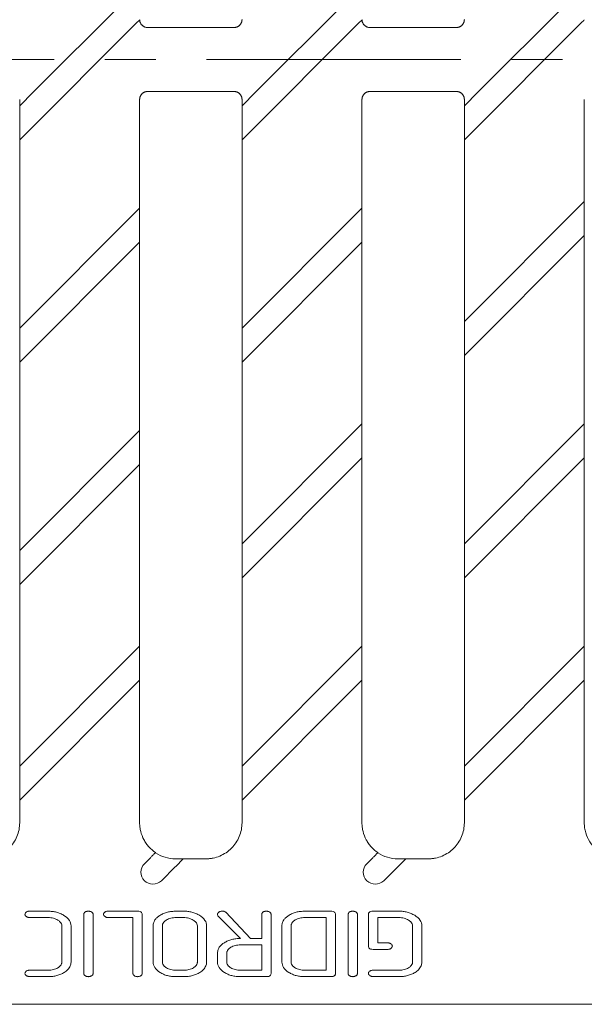
# Paper-space layout 'Лист2' of a CAD drawing. Units: millimetres. Extents: x 0 to 420, y 0 to 297.
# Drawn here: x 161 to 190, y 144 to 193 of the extents above; entities that cross this region are included whole.
import ezdxf

# ---------------------------------------------------------------- set-up
doc = ezdxf.new("R2010")
doc.units = ezdxf.units.MM
doc.linetypes.add('CENTERX2', pattern=[20.32, 12.7, -2.54, 2.54, -2.54])
doc.layers.add('THICK_LINE', color=7, linetype='Continuous', lineweight=15)

psp = doc.layouts.new('Лист2')

# ---------------------------------------------------------------- linework, layer by layer
at = {"color": 7, "linetype": 'Continuous', "lineweight": 15}
for p, q in [((161.701, 188.8307), (166.8981, 194.0278)), ((172.809, 188.8307), (178.0061, 194.0278)), ((183.917, 188.8307), (189.1141, 194.0278)), ((166.9728, 192.4055), (161.7051, 187.1377)), ((172.0131, 192.3432), (167.698, 192.3432)), ((178.0808, 192.4055), (172.8131, 187.1377)), ((183.1211, 192.3432), (178.806, 192.3432)), ((189.1888, 192.4055), (183.9211, 187.1377)), ((167.698, 189.1503), (172.0131, 189.1503)), ((178.806, 189.1503), (183.1211, 189.1503)), ((161.3051, 188.7503), (161.3051, 188.4348)), ((161.3051, 188.4348), (161.6206, 188.7503)), ((161.3085, 188.4382), (161.3085, 186.7412)), ((167.298, 183.3197), (167.298, 188.7503)), ((172.4131, 188.7503), (172.4131, 188.4348)), ((172.4131, 188.4348), (172.7286, 188.7503)), ((172.4165, 188.4382), (172.4165, 186.7412)), ((178.406, 183.3197), (178.406, 188.7503)), ((183.5211, 188.7503), (183.5211, 188.4348)), ((183.5211, 188.4348), (183.8366, 188.7503)), ((183.5245, 188.4382), (183.5245, 186.7412)), ((189.514, 183.6557), (189.514, 188.7503)), ((161.7051, 187.1377), (161.3051, 186.7377)), ((172.8131, 187.1377), (172.4131, 186.7377)), ((183.9211, 187.1377), (183.5211, 186.7377)), ((161.3051, 186.7377), (161.3051, 177.3268)), ((172.4131, 186.7377), (172.4131, 177.3268)), ((183.5211, 186.7377), (183.5211, 177.6628)), ((189.1141, 183.2558), (189.514, 183.6557)), ((189.5106, 181.9552), (189.5106, 183.6523)), ((166.8981, 182.9198), (167.298, 183.3197)), ((167.2946, 181.6192), (167.2946, 183.3163)), ((178.0061, 182.9198), (178.406, 183.3197)), ((178.4026, 181.6192), (178.4026, 183.3163)), ((183.9211, 178.0628), (189.1141, 183.2558)), ((161.7051, 177.7268), (166.8981, 182.9198)), ((172.8131, 177.7268), (178.0061, 182.9198)), ((167.298, 181.6227), (166.8981, 181.2227)), ((167.298, 172.2117), (167.298, 181.6227)), ((178.406, 181.6227), (178.0061, 181.2227)), ((178.406, 172.5477), (178.406, 181.6227)), ((189.1141, 181.5587), (183.9211, 176.3657)), ((189.514, 181.9587), (189.1141, 181.5587)), ((189.514, 172.5477), (189.514, 181.9587)), ((166.8981, 181.2227), (161.7051, 176.0297)), ((178.0061, 181.2227), (172.8131, 176.0297)), ((161.3051, 177.3268), (161.7051, 177.7268)), ((172.4131, 177.3268), (172.8131, 177.7268)), ((183.5211, 177.6628), (183.9211, 178.0628)), ((183.5245, 177.6662), (183.5245, 175.9692)), ((161.3085, 177.3302), (161.3085, 175.6332)), ((172.4165, 177.3302), (172.4165, 175.6332)), ((183.9211, 176.3657), (183.5211, 175.9657)), ((161.7051, 176.0297), (161.3051, 175.6297)), ((161.3051, 175.6297), (161.3051, 166.2188)), ((172.8131, 176.0297), (172.4131, 175.6297)), ((172.4131, 175.6297), (172.4131, 166.5548)), ((183.5211, 175.9657), (183.5211, 166.5548)), ((166.8981, 171.8118), (167.298, 172.2117)), ((167.2946, 170.5112), (167.2946, 172.2083)), ((178.0061, 172.1478), (178.406, 172.5477)), ((178.4026, 170.8472), (178.4026, 172.5443)), ((189.1141, 172.1478), (189.514, 172.5477)), ((189.5106, 170.8472), (189.5106, 172.5443)), ((161.7051, 166.6188), (166.8981, 171.8118)), ((172.8131, 166.9548), (178.0061, 172.1478)), ((183.9211, 166.9548), (189.1141, 172.1478)), ((178.406, 170.8507), (178.0061, 170.4507)), ((178.406, 161.4397), (178.406, 170.8507)), ((189.514, 170.8507), (189.1141, 170.4507)), ((189.514, 161.4357), (189.514, 170.8507)), ((167.298, 170.5147), (166.8981, 170.1147)), ((167.298, 161.4397), (167.298, 170.5147)), ((178.0061, 170.4507), (172.8131, 165.2577)), ((189.1141, 170.4507), (183.9211, 165.2577)), ((166.8981, 170.1147), (161.7051, 164.9217)), ((172.4131, 166.5548), (172.8131, 166.9548)), ((183.5211, 166.5548), (183.9211, 166.9548)), ((161.3051, 166.2188), (161.7051, 166.6188)), ((172.4165, 166.5582), (172.4165, 164.8612)), ((183.5245, 166.5582), (183.5245, 164.8612)), ((161.3085, 166.2222), (161.3085, 164.5252)), ((161.7051, 164.9217), (161.3051, 164.5217)), ((172.8131, 165.2577), (172.4131, 164.8577)), ((172.4131, 164.8577), (172.4131, 155.4468)), ((183.9211, 165.2577), (183.5211, 164.8577)), ((183.5211, 164.8577), (183.5211, 155.4428)), ((161.3051, 164.5217), (161.3051, 155.4468)), ((166.8981, 161.0398), (167.298, 161.4397)), ((167.2946, 159.7392), (167.2946, 161.4363)), ((178.0061, 161.0398), (178.406, 161.4397)), ((178.4026, 159.7392), (178.4026, 161.4363)), ((189.1141, 161.0358), (189.514, 161.4357)), ((189.5106, 159.7352), (189.5106, 161.4323)), ((161.7051, 155.8468), (166.8981, 161.0398)), ((172.8131, 155.8468), (178.0061, 161.0398)), ((183.9211, 155.8428), (189.1141, 161.0358)), ((167.298, 159.7427), (166.8981, 159.3427)), ((167.298, 152.6164), (167.298, 159.7427)), ((178.406, 159.7427), (178.0061, 159.3427)), ((178.406, 152.6164), (178.406, 159.7427)), ((189.514, 159.7387), (189.1141, 159.3387)), ((189.514, 152.6164), (189.514, 159.7387)), ((166.8981, 159.3427), (161.7051, 154.1497)), ((178.0061, 159.3427), (172.8131, 154.1497)), ((189.1141, 159.3387), (183.9211, 154.1457)), ((161.3051, 155.4468), (161.7051, 155.8468)), ((161.3085, 155.4502), (161.3085, 153.7532)), ((172.4131, 155.4468), (172.8131, 155.8468)), ((172.4165, 155.4502), (172.4165, 153.7532)), ((183.5211, 155.4428), (183.9211, 155.8428)), ((183.5245, 155.4462), (183.5245, 153.7492)), ((161.7051, 154.1497), (161.3051, 153.7497)), ((172.8131, 154.1497), (172.4131, 153.7497)), ((183.9211, 154.1457), (183.5211, 153.7457)), ((161.3051, 153.7497), (161.3051, 152.6164)), ((172.4131, 153.7497), (172.4131, 152.6164)), ((183.5211, 153.7457), (183.5211, 152.6164)), ((167.5373, 150.571), (167.8038, 150.8375)), ((169.4764, 150.8131), (169.0945, 150.8131)), ((169.4799, 150.8165), (169.098, 150.4346)), ((170.6131, 150.8165), (169.4799, 150.8165)), ((178.6493, 150.571), (178.9141, 150.8358)), ((180.5884, 150.8131), (180.2025, 150.8131)), ((180.5919, 150.8165), (180.206, 150.4306)), ((181.7211, 150.8165), (180.5919, 150.8165)), ((169.08, 150.4166), (168.3858, 149.7225)), ((180.1919, 150.4166), (179.4978, 149.7225)), ((161.6105, 148.1303), (161.6338, 148.1507)), ((161.8014, 148.1991), (162.7168, 148.1991)), ((165.534, 148.1303), (165.5574, 148.1507)), ((165.725, 148.1991), (167.1956, 148.1991)), ((169.1262, 148.1991), (169.4939, 148.1991)), ((171.6002, 148.1422), (172.8353, 146.8349)), ((175.5609, 148.1991), (176.8476, 148.1991)), ((178.7606, 148.1351), (178.7736, 148.1484)), ((178.9604, 148.1991), (180.2468, 148.1991)), ((161.5738, 148.0098), (161.57, 148.0382)), ((162.7171, 147.8784), (161.8015, 147.8784)), ((164.5092, 145.0876), (164.5092, 148.0382)), ((164.9717, 148.0382), (164.9717, 145.0876)), ((165.4973, 148.0098), (165.4936, 148.0382)), ((166.9645, 147.8784), (165.7251, 147.8784)), ((166.9645, 145.0876), (166.9645, 147.8784)), ((167.427, 148.038), (167.427, 145.0875)), ((169.1262, 147.8784), (169.4939, 147.8784)), ((171.1894, 148.0383), (171.1894, 148.0405)), ((172.344, 146.8349), (171.2286, 147.95)), ((173.3992, 146.8349), (173.3992, 148.0382)), ((173.8617, 148.0382), (173.8617, 145.0878)), ((175.5608, 147.8784), (176.6165, 147.8784)), ((176.6165, 147.8784), (176.6165, 145.2484)), ((177.079, 148.038), (177.079, 145.0878)), ((177.7172, 145.0876), (177.7172, 148.0382)), ((178.1797, 148.0382), (178.1797, 145.0876)), ((178.729, 146.452), (178.729, 148.038)), ((180.2468, 147.8784), (179.1915, 147.8784)), ((179.1915, 147.8784), (179.1915, 146.6126)), ((163.4085, 145.6548), (163.4085, 147.4709)), ((163.871, 147.4706), (163.871, 145.6551)), ((167.9721, 145.6551), (167.9721, 147.4706)), ((168.4346, 145.6548), (168.4346, 147.4709)), ((170.1819, 147.4709), (170.1819, 145.6548)), ((170.6444, 147.4706), (170.6444, 145.6551)), ((174.4067, 145.6551), (174.4067, 147.4706)), ((174.8692, 145.6548), (174.8692, 147.4709)), ((180.9345, 145.6548), (180.9345, 147.4709)), ((181.397, 147.4706), (181.397, 145.6551)), ((172.8353, 146.8349), (173.3992, 146.8349)), ((179.6914, 146.6126), (179.1915, 146.6126)), ((171.1894, 145.655), (171.1894, 146.1088)), ((171.6519, 145.6549), (171.6519, 146.109)), ((172.3435, 146.5142), (173.3992, 146.5142)), ((173.3992, 146.5142), (173.3992, 145.2484)), ((179.6914, 146.292), (178.9603, 146.292)), ((179.9211, 146.4722), (179.9228, 146.4518)), ((161.6105, 145.1797), (161.6338, 145.2)), ((161.8015, 145.2484), (162.7171, 145.2484)), ((169.4939, 145.2484), (169.1262, 145.2484)), ((173.3992, 145.2484), (172.3435, 145.2484)), ((176.6165, 145.2484), (175.5608, 145.2484)), ((178.7694, 145.1797), (178.7928, 145.2)), ((178.9604, 145.2484), (180.247, 145.2484)), ((161.5738, 145.0592), (161.57, 145.0876)), ((162.7168, 144.9278), (161.8014, 144.9278)), ((164.9355, 145.0071), (164.9003, 144.9775)), ((167.3557, 144.9775), (167.3908, 145.0071)), ((169.4939, 144.9278), (169.1262, 144.9278)), ((173.6302, 144.9278), (172.3436, 144.9278)), ((173.8302, 144.9915), (173.8173, 144.9783)), ((176.8476, 144.9278), (175.5609, 144.9278)), ((177.0475, 144.9915), (177.0346, 144.9783)), ((178.1435, 145.0071), (178.1083, 144.9775)), ((178.7327, 145.0592), (178.729, 145.0876)), ((180.2468, 144.9278), (178.9604, 144.9278)), ((108.4171, 143.5467), (231.2901, 143.5467))]:
    psp.add_line(p, q, dxfattribs=at)
for centre, radius, start, end in [((167.9616, 150.1467), 0.6, 135.00002, 315), ((179.0736, 150.1467), 0.6, 135.00002, 315), ((161.6867, 148.0382), 0.1167, 156.26795, 180), ((161.7178, 148.0245), 0.1507, 135.42212, 156.26795), ((161.7586, 147.9861), 0.2066, 116.1897, 127.17382), ((161.7757, 147.9514), 0.2452, 106.11063, 116.1897), ((161.7863, 147.9147), 0.2834, 97.35322, 106.11063), ((161.8014, 147.7973), 0.4017, 90, 97.35322), ((162.7168, 146.398), 1.8011, 82.96658, 90), ((162.7471, 146.6434), 1.5538, 75.39348, 82.96658), ((162.7632, 146.705), 1.4901, 67.50329, 75.39348), ((162.7675, 146.7156), 1.4787, 59.58262, 67.50329), ((164.663, 148.0382), 0.1538, 161.59253, 180), ((164.6404, 148.0457), 0.13, 141.55503, 161.59253), ((164.6533, 148.0355), 0.1465, 130.90957, 141.55503), ((164.6858, 147.998), 0.1961, 121.71377, 130.90957), ((164.7035, 147.9368), 0.258, 109.77895, 117.9153), ((164.7209, 147.8885), 0.3094, 102.3493, 109.77895), ((164.7294, 147.8497), 0.3491, 95.75191, 102.3493), ((164.7404, 147.7402), 0.4592, 90, 95.75191), ((164.7404, 148.0423), 0.1571, 82.50842, 90), ((164.6928, 147.6804), 0.5221, 78.40164, 82.50842), ((164.6296, 147.3721), 0.8367, 75.83331, 78.40164), ((164.3941, 146.4391), 1.799, 74.08181, 75.83331), ((164.807, 148.0065), 0.1815, 46.58817, 63.68755), ((164.847, 148.0487), 0.1234, 25.81474, 46.58817), ((164.8429, 148.0467), 0.1279, 12.01031, 25.81474), ((164.8029, 148.0382), 0.1688, 0, 12.01031), ((165.6102, 148.0382), 0.1167, 156.26795, 180), ((165.6414, 148.0245), 0.1507, 135.42212, 156.26795), ((165.6822, 147.9861), 0.2066, 116.1897, 127.17382), ((165.6993, 147.9514), 0.2452, 106.11063, 116.1897), ((165.7099, 147.9147), 0.2834, 97.35322, 106.11063), ((165.725, 147.7973), 0.4017, 90, 97.35322), ((167.1956, 147.7213), 0.4778, 75.38438, 90), ((167.2752, 148.0266), 0.1623, 50.1722, 75.38438), ((167.3007, 148.0572), 0.1224, 22.92861, 50.1722), ((167.2552, 148.038), 0.1718, 0, 22.92861), ((168.9918, 146.8936), 1.2879, 112.98721, 121.83219), ((169.0426, 146.7736), 1.4182, 104.55912, 112.98721), ((169.0765, 146.6434), 1.5527, 96.84603, 104.55912), ((169.1262, 146.2288), 1.9703, 90, 96.84603), ((169.4939, 146.4397), 1.7594, 82.92152, 90), ((169.5198, 146.6487), 1.5488, 75.37648, 82.92152), ((169.5319, 146.6948), 1.5011, 67.59654, 75.37648), ((169.5254, 146.6791), 1.5181, 59.86038, 67.59654), ((171.2919, 148.0405), 0.1025, 155.70467, 180), ((171.3373, 148.02), 0.1523, 135.82235, 155.70467), ((171.3792, 147.9793), 0.2107, 128.93121, 135.82235), ((171.4428, 147.9006), 0.3119, 123.2681, 128.93121), ((171.4181, 147.8903), 0.3081, 110.98345, 118.37781), ((171.4197, 147.886), 0.3127, 103.64397, 110.98345), ((171.4228, 147.8735), 0.3255, 96.58949, 103.64397), ((171.4282, 147.8263), 0.373, 90, 96.58949), ((171.4282, 147.7264), 0.4729, 86.54466, 90), ((171.435, 147.8392), 0.3599, 82.58375, 86.54466), ((171.441, 147.8849), 0.3138, 78.04482, 82.58375), ((171.4561, 147.9564), 0.2407, 72.86216, 78.04482), ((171.3662, 147.8145), 0.4053, 58.83298, 66.62028), ((171.5101, 148.0523), 0.1273, 44.91448, 58.83298), ((173.553, 148.0382), 0.1538, 161.58874, 180), ((173.5305, 148.0457), 0.1301, 141.55515, 161.58874), ((173.5435, 148.0354), 0.1466, 130.92507, 141.55515), ((173.576, 147.9979), 0.1963, 121.74174, 130.92507), ((173.5935, 147.9367), 0.2581, 109.77022, 117.90395), ((173.6109, 147.8884), 0.3095, 102.34356, 109.77022), ((173.6194, 147.8495), 0.3493, 95.74918, 102.34356), ((173.6304, 147.7399), 0.4594, 90, 95.74918), ((173.6304, 148.0423), 0.1571, 82.50842, 90), ((173.5828, 147.6804), 0.5221, 78.40164, 82.50842), ((173.5196, 147.3721), 0.8367, 75.83331, 78.40164), ((173.2841, 146.4391), 1.799, 74.08181, 75.83331), ((173.697, 148.0065), 0.1815, 46.58991, 63.68755), ((173.737, 148.0487), 0.1234, 25.81619, 46.58991), ((173.7329, 148.0467), 0.1279, 12.01146, 25.81619), ((173.693, 148.0382), 0.1687, 0, 12.01146), ((175.4264, 146.8936), 1.2879, 112.98721, 121.83219), ((175.4773, 146.7736), 1.4182, 104.55912, 112.98721), ((175.5111, 146.6434), 1.5527, 96.84603, 104.55912), ((175.5609, 146.2288), 1.9703, 90, 96.84603), ((176.8476, 147.7213), 0.4778, 75.38438, 90), ((176.9272, 148.0266), 0.1623, 50.1722, 75.38438), ((176.9527, 148.0572), 0.1224, 22.92861, 50.1722), ((176.9072, 148.038), 0.1718, 0, 22.92861), ((177.871, 148.0382), 0.1538, 161.59253, 180), ((177.8484, 148.0457), 0.13, 141.55503, 161.59253), ((177.8613, 148.0355), 0.1465, 130.90957, 141.55503), ((177.8938, 147.998), 0.1961, 121.71377, 130.90957), ((177.9115, 147.9368), 0.258, 109.77895, 117.9153), ((177.9289, 147.8885), 0.3094, 102.3493, 109.77895), ((177.9374, 147.8497), 0.3491, 95.75191, 102.3493), ((177.9484, 147.7402), 0.4592, 90, 95.75191), ((177.9484, 148.0423), 0.1571, 82.50842, 90), ((177.9008, 147.6804), 0.5221, 78.40164, 82.50842), ((177.8376, 147.3721), 0.8367, 75.83331, 78.40164), ((177.6021, 146.4391), 1.799, 74.08181, 75.83331), ((178.015, 148.0065), 0.1815, 46.58817, 63.68755), ((178.055, 148.0487), 0.1234, 25.81474, 46.58817), ((178.0509, 148.0467), 0.1279, 12.01031, 25.81474), ((178.0109, 148.0382), 0.1688, 0, 12.01031), ((178.9107, 148.038), 0.1817, 161.93995, 180), ((178.8538, 148.0565), 0.1219, 139.84685, 161.93995), ((178.878, 148.031), 0.1571, 105.1774, 131.6354), ((178.9604, 147.7273), 0.4718, 90, 105.1774), ((180.2468, 146.4404), 1.7587, 82.92016, 90), ((180.2727, 146.6492), 1.5482, 75.37371, 82.92016), ((180.2847, 146.6953), 1.5006, 67.59244, 75.37371), ((180.2782, 146.6795), 1.5177, 59.85519, 67.59244), ((161.677, 148.0383), 0.1071, 195.40499, 220.6475), ((161.7593, 148.1089), 0.2155, 220.6475, 238.36963), ((161.8368, 148.2348), 0.3634, 238.36963, 245.39377), ((161.8094, 148.1748), 0.2974, 245.39377, 253.15888), ((161.8036, 148.1559), 0.2776, 253.15888, 261.46546), ((161.8015, 148.1414), 0.263, 261.46546, 270), ((162.7171, 146.601), 1.2774, 83.47387, 90), ((162.7532, 146.9168), 0.9595, 75.94246, 83.47387), ((162.7795, 147.022), 0.8511, 67.4739, 75.94246), ((162.827, 147.1364), 0.7272, 58.31078, 67.4739), ((162.8321, 147.1447), 0.7174, 52.17962, 58.31078), ((162.9818, 147.3375), 0.4734, 44.62973, 52.17962), ((163.0747, 147.4293), 0.3427, 24.28737, 44.62973), ((163.167, 147.4709), 0.2415, 0, 24.28737), ((163.0839, 147.2544), 0.8538, 34.30194, 59.58262), ((163.4008, 147.4706), 0.4702, 0, 34.30194), ((165.6006, 148.0383), 0.1071, 195.40499, 220.6475), ((165.6829, 148.1089), 0.2155, 220.6475, 238.36963), ((165.7604, 148.2347), 0.3633, 238.36963, 245.39493), ((165.7329, 148.1748), 0.2974, 245.39493, 253.16058), ((165.7272, 148.1559), 0.2777, 253.16058, 261.46679), ((165.7251, 148.1415), 0.2631, 261.46679, 270), ((168.4724, 147.4706), 0.5004, 160.3359, 180), ((168.5185, 147.4542), 0.5492, 141.57519, 160.3359), ((168.6261, 147.3688), 0.6866, 130.58578, 141.57519), ((168.8826, 147.0694), 1.081, 121.83219, 130.58578), ((168.7043, 147.4688), 0.2703, 137.66051, 162.90529), ((168.9276, 147.2653), 0.5723, 120.38736, 137.66051), ((169.0336, 147.0847), 0.7818, 111.8025, 120.38736), ((169.0725, 146.9872), 0.8867, 103.74262, 111.8025), ((169.0949, 146.8957), 0.981, 96.44229, 103.74262), ((169.1262, 146.6191), 1.2593, 90, 96.44229), ((169.4939, 146.7183), 1.1601, 83.17059, 90), ((169.521, 146.9441), 0.9327, 75.55276, 83.17059), ((169.5389, 147.0138), 0.8607, 67.31221, 75.55276), ((169.5641, 147.074), 0.7955, 58.73974, 67.31221), ((169.5872, 147.1121), 0.7509, 52.41749, 58.73974), ((169.7552, 147.3303), 0.4756, 44.47087, 52.41749), ((169.8527, 147.4261), 0.3389, 24.40471, 44.47087), ((169.8616, 147.2582), 0.8485, 34.3821, 59.86038), ((170.1721, 147.4706), 0.4723, 0, 34.3821), ((171.3095, 148.0402), 0.1201, 180.88322, 203.9515), ((171.3211, 148.0454), 0.1328, 203.9515, 225.87008), ((174.9071, 147.4706), 0.5004, 160.3359, 180), ((174.9531, 147.4542), 0.5492, 141.57519, 160.3359), ((175.0607, 147.3688), 0.6866, 130.58578, 141.57519), ((175.3173, 147.0694), 1.081, 121.83219, 130.58578), ((175.139, 147.4688), 0.2703, 137.66051, 162.90529), ((175.3623, 147.2653), 0.5723, 120.38736, 137.66051), ((175.4682, 147.0847), 0.7818, 111.8025, 120.38736), ((175.5072, 146.9872), 0.8867, 103.74262, 111.8025), ((175.5296, 146.8957), 0.981, 96.44229, 103.74262), ((175.5608, 146.6191), 1.2593, 90, 96.44229), ((180.2468, 146.7193), 1.1591, 83.16768, 90), ((180.2738, 146.9447), 0.9321, 75.54754, 83.16768), ((180.2917, 147.0142), 0.8603, 67.30579, 75.54754), ((180.3168, 147.0741), 0.7954, 58.73359, 67.30579), ((180.34, 147.1123), 0.7507, 52.41344, 58.73359), ((180.5078, 147.3303), 0.4756, 44.47059, 52.41344), ((180.6053, 147.4261), 0.3389, 24.40412, 44.47059), ((180.6144, 147.2584), 0.8483, 34.37653, 59.85519), ((180.9246, 147.4706), 0.4724, 0, 34.37653), ((168.7046, 147.4709), 0.27, 171.56789, 180), ((168.6906, 147.473), 0.2559, 162.90529, 171.56789), ((169.9516, 147.4709), 0.2302, 0, 24.40471), ((175.1392, 147.4709), 0.27, 171.56789, 180), ((175.1252, 147.473), 0.2559, 162.90529, 171.56789), ((180.7043, 147.4709), 0.2303, 0, 24.40412), ((172.0947, 145.7095), 1.0754, 121.67598, 130.48527), ((172.2079, 145.526), 1.2911, 112.86389, 121.67598), ((172.2599, 145.4027), 1.4249, 104.47679, 112.86389), ((172.294, 145.2708), 1.5612, 96.80644, 104.47679), ((172.3439, 144.8529), 1.982, 89.99474, 96.80644), ((179.6914, 146.1436), 0.469, 83.98081, 90), ((179.7066, 146.2877), 0.3241, 76.73839, 83.98081), ((179.7183, 146.3376), 0.2729, 68.16741, 76.73839), ((179.7423, 146.3975), 0.2083, 58.35456, 68.16741), ((171.6891, 146.1088), 0.4997, 160.34576, 180), ((171.7328, 146.0932), 0.5461, 141.55282, 160.34576), ((171.8393, 146.0087), 0.6821, 130.48527, 141.55282), ((171.915, 146.109), 0.2632, 171.44517, 180), ((171.9031, 146.1108), 0.2511, 162.6871, 171.44517), ((171.9191, 146.1058), 0.2678, 137.46939, 162.6871), ((172.1482, 145.8956), 0.5788, 120.39083, 137.46939), ((172.2509, 145.7205), 0.7817, 111.80524, 120.39083), ((172.2899, 145.6231), 0.8867, 103.74445, 111.80524), ((172.3123, 145.5316), 0.9808, 96.44317, 103.74445), ((172.3435, 145.2551), 1.2591, 90, 96.44317), ((178.8986, 146.452), 0.1697, 180, 203.02228), ((178.8545, 146.4332), 0.1217, 203.02228, 230.28105), ((178.8804, 146.4644), 0.1622, 230.28105, 255.45052), ((178.9603, 146.7723), 0.4803, 255.45052, 270), ((179.6914, 146.675), 0.3831, 270, 278.28471), ((179.7105, 146.5438), 0.2505, 278.28471, 288.53515), ((179.7233, 146.5059), 0.2105, 288.53515, 300.64902), ((179.7405, 146.4769), 0.1767, 300.64902, 313.87352), ((179.7175, 146.398), 0.222, 34.11172, 52.80538), ((179.6637, 146.5567), 0.2875, 313.87352, 329.68687), ((179.7978, 146.4525), 0.1249, 9.10435, 34.11172), ((179.8432, 146.4518), 0.0796, 329.68687, 0), ((163.1528, 145.653), 0.2556, 343.54732, 351.87528), ((163.14, 145.6548), 0.2685, 351.87528, 0), ((163.3953, 145.6551), 0.4757, 336.00261, 0), ((168.4488, 145.6551), 0.4767, 180, 213.63412), ((168.6702, 145.6548), 0.2357, 180, 204.34039), ((169.933, 145.6537), 0.2488, 343.72138, 351.9242), ((169.9252, 145.6548), 0.2567, 351.9242, 0), ((170.1686, 145.6551), 0.4757, 336.00268, 0), ((171.666, 145.655), 0.4766, 180, 213.63792), ((171.8876, 145.6549), 0.2357, 180, 204.34035), ((174.8834, 145.6551), 0.4767, 180, 213.63412), ((175.1049, 145.6548), 0.2357, 180, 204.34039), ((180.6855, 145.6537), 0.2489, 343.74252, 351.93508), ((180.6776, 145.6548), 0.2569, 351.93508, 0), ((180.9212, 145.6551), 0.4758, 336.00292, 0), ((161.6866, 145.0876), 0.1167, 156.26729, 180), ((161.7178, 145.0739), 0.1507, 135.42201, 156.26729), ((161.7587, 145.0354), 0.2067, 116.18588, 127.16667), ((161.7757, 145.0007), 0.2453, 106.10913, 116.18588), ((161.7863, 144.964), 0.2835, 97.3529, 106.10913), ((161.8015, 144.8467), 0.4017, 90, 97.3529), ((162.7171, 146.5603), 1.3118, 270, 276.35873), ((162.7536, 146.2324), 0.982, 276.35873, 283.70953), ((162.7806, 146.1216), 0.8679, 283.70953, 292.00537), ((162.8312, 145.9965), 0.7329, 292.00537, 301.03425), ((162.9156, 145.8562), 0.5692, 301.03425, 318.32155), ((163.1393, 145.657), 0.2696, 318.32155, 343.54732), ((162.8665, 146.1883), 1.2404, 293.40453, 302.56091), ((162.9077, 146.1239), 1.164, 302.56091, 308.27559), ((163.1143, 145.8621), 0.8304, 308.27559, 315.04259), ((163.2622, 145.7144), 0.6214, 315.04259, 336.00261), ((168.7548, 145.8588), 0.8443, 213.63412, 238.7457), ((169.014, 146.2858), 1.3439, 238.7457, 247.27938), ((168.7667, 145.6985), 0.3416, 204.34039, 224.51058), ((168.8619, 145.7921), 0.4751, 224.51058, 232.15283), ((169.0187, 145.9939), 0.7307, 232.15283, 238.31368), ((169.0214, 145.9982), 0.7357, 238.31368, 247.41102), ((169.0659, 146.1052), 0.8517, 247.41102, 255.86509), ((169.0912, 146.2055), 0.955, 255.86509, 263.42263), ((169.1262, 146.5089), 1.2604, 263.42263, 270), ((169.4939, 146.5262), 1.2778, 270, 276.50531), ((169.5303, 146.2071), 0.9565, 276.50531, 284.02532), ((169.5569, 146.1006), 0.8468, 284.02532, 292.49813), ((169.6053, 145.9838), 0.7203, 292.49813, 301.68587), ((169.675, 145.8708), 0.5876, 301.68587, 318.57527), ((169.9151, 145.659), 0.2674, 318.57527, 343.72138), ((169.6361, 146.1943), 1.2475, 293.45664, 302.56155), ((169.681, 146.1239), 1.164, 302.56155, 308.27598), ((169.8876, 145.8621), 0.8304, 308.27598, 315.04261), ((170.0355, 145.7144), 0.6214, 315.04261, 336.00268), ((171.9721, 145.8587), 0.8442, 213.63792, 238.75072), ((172.2313, 146.2859), 1.344, 238.75072, 247.28341), ((171.9841, 145.6986), 0.3416, 204.34035, 224.51032), ((172.0793, 145.7922), 0.4752, 224.51032, 232.15193), ((172.2361, 145.994), 0.7307, 232.15193, 238.31237), ((172.2388, 145.9983), 0.7359, 238.31237, 247.40869), ((172.2833, 146.1052), 0.8516, 247.40869, 255.86281), ((172.3085, 146.2053), 0.9549, 255.86281, 263.42126), ((172.3435, 146.5085), 1.26, 263.42126, 270), ((175.1895, 145.8588), 0.8443, 213.63412, 238.7457), ((175.4487, 146.2858), 1.3439, 238.7457, 247.27938), ((175.2014, 145.6985), 0.3416, 204.34039, 224.51058), ((175.2966, 145.7921), 0.4751, 224.51058, 232.15283), ((175.4534, 145.9939), 0.7307, 232.15283, 238.31368), ((175.4561, 145.9982), 0.7357, 238.31368, 247.41102), ((175.5006, 146.1052), 0.8517, 247.41102, 255.86509), ((175.5258, 146.2055), 0.955, 255.86509, 263.42263), ((175.5608, 146.5089), 1.2604, 263.42263, 270), ((178.8456, 145.0876), 0.1167, 156.26795, 180), ((178.8768, 145.0739), 0.1507, 135.42212, 156.26795), ((178.9176, 145.0354), 0.2066, 116.19097, 127.17382), ((178.9347, 145.0008), 0.2452, 106.11214, 116.19097), ((178.9452, 144.9641), 0.2833, 97.35418, 106.11214), ((178.9604, 144.8468), 0.4016, 90, 97.35418), ((180.247, 146.525), 1.2765, 270, 276.5082), ((180.2833, 146.2062), 0.9557, 276.5082, 284.03146), ((180.3099, 146.0998), 0.846, 284.03146, 292.50754), ((180.3582, 145.9832), 0.7198, 292.50754, 301.69803), ((180.4279, 145.8704), 0.5872, 301.69803, 318.59536), ((180.6677, 145.6589), 0.2675, 318.59536, 343.74252), ((180.3889, 146.194), 1.2472, 293.46163, 302.56765), ((180.4337, 146.1238), 1.1639, 302.56765, 308.27989), ((180.6402, 145.8621), 0.8305, 308.27989, 315.04335), ((180.7881, 145.7144), 0.6215, 315.04335, 336.00292), ((161.677, 145.0876), 0.1071, 195.39699, 220.63944), ((161.7593, 145.1582), 0.2155, 220.63944, 238.36408), ((161.8368, 145.284), 0.3632, 238.36408, 245.39027), ((161.8093, 145.2241), 0.2973, 245.39027, 253.15719), ((161.8036, 145.2052), 0.2776, 253.15719, 261.46501), ((161.8014, 145.1908), 0.263, 261.46501, 270), ((162.7168, 146.9121), 1.9843, 270, 276.89865), ((162.771, 146.4647), 1.5337, 276.89865, 284.74702), ((162.8082, 146.323), 1.3872, 284.74702, 293.40453), ((164.6665, 145.0876), 0.1573, 180, 191.83176), ((164.6293, 145.0798), 0.1193, 191.83176, 205.42282), ((164.6251, 145.0778), 0.1147, 205.42282, 226.17176), ((164.6614, 145.1156), 0.1671, 226.17176, 243.33199), ((164.7709, 145.3335), 0.4109, 243.33199, 249.33296), ((164.7482, 145.2736), 0.3469, 249.33296, 255.86537), ((164.7431, 145.2531), 0.3258, 255.86537, 262.81358), ((164.7404, 145.2321), 0.3046, 262.81358, 270), ((164.7404, 145.2257), 0.2982, 270, 278.43951), ((164.745, 145.1947), 0.2668, 278.43951, 287.36263), ((164.7457, 145.1924), 0.2645, 287.36263, 296.36243), ((164.736, 145.212), 0.2863, 296.36243, 305.01117), ((164.8307, 145.1078), 0.1453, 316.14319, 335.7778), ((164.8757, 145.0876), 0.096, 335.7778, 0), ((167.1218, 145.0876), 0.1573, 180, 191.83176), ((167.0847, 145.0798), 0.1193, 191.83176, 205.42282), ((167.0804, 145.0778), 0.1147, 205.42282, 226.17176), ((167.1167, 145.1156), 0.1671, 226.17176, 243.33199), ((167.2262, 145.3335), 0.4109, 243.33199, 249.33296), ((167.2036, 145.2736), 0.3469, 249.33296, 255.86537), ((167.1984, 145.2531), 0.3258, 255.86537, 262.81358), ((167.1958, 145.2321), 0.3046, 262.81358, 270), ((167.1958, 145.2258), 0.2983, 270, 278.43813), ((167.2004, 145.1947), 0.2669, 278.43813, 287.35993), ((167.2011, 145.1925), 0.2645, 287.35993, 296.35866), ((167.1914, 145.212), 0.2864, 296.35866, 305.00672), ((167.286, 145.1078), 0.1453, 316.1416, 335.7778), ((167.331, 145.0875), 0.096, 335.7778, 0), ((169.0531, 146.3791), 1.445, 247.27938, 255.50873), ((169.082, 146.4912), 1.5607, 255.50873, 263.13991), ((169.1262, 146.8585), 1.9308, 263.13991, 270), ((169.4939, 146.8846), 1.9568, 270, 276.94145), ((169.5463, 146.4539), 1.523, 276.94145, 284.81107), ((169.582, 146.3189), 1.3833, 284.81107, 293.45664), ((172.2704, 146.3793), 1.4452, 247.28341, 255.51148), ((172.2994, 146.4914), 1.561, 255.51148, 263.14125), ((172.3436, 146.8589), 1.9312, 263.14125, 270), ((173.6302, 145.4024), 0.4746, 270, 285.1264), ((173.7131, 145.0957), 0.1569, 285.1264, 311.59284), ((173.7377, 145.0697), 0.121, 319.79887, 341.89206), ((173.6822, 145.0878), 0.1795, 341.89206, 0), ((175.4877, 146.3791), 1.445, 247.27938, 255.50873), ((175.5167, 146.4912), 1.5607, 255.50873, 263.13991), ((175.5609, 146.8585), 1.9308, 263.13991, 270), ((176.8476, 145.4024), 0.4746, 270, 285.1264), ((176.9305, 145.0957), 0.1569, 285.1264, 311.59284), ((176.9551, 145.0697), 0.121, 319.79887, 341.89206), ((176.8996, 145.0878), 0.1795, 341.89206, 0), ((177.8745, 145.0876), 0.1573, 180, 191.83176), ((177.8373, 145.0798), 0.1193, 191.83176, 205.42282), ((177.8331, 145.0778), 0.1147, 205.42282, 226.17176), ((177.8694, 145.1156), 0.1671, 226.17176, 243.33199), ((177.9789, 145.3335), 0.4109, 243.33199, 249.33296), ((177.9562, 145.2736), 0.3469, 249.33296, 255.86537), ((177.9511, 145.2531), 0.3258, 255.86537, 262.81358), ((177.9484, 145.2321), 0.3046, 262.81358, 270), ((177.9484, 145.2257), 0.2982, 270, 278.43951), ((177.953, 145.1947), 0.2668, 278.43951, 287.36263), ((177.9537, 145.1924), 0.2645, 287.36263, 296.36243), ((177.944, 145.212), 0.2863, 296.36243, 305.01117), ((178.0387, 145.1078), 0.1453, 316.14319, 335.7778), ((178.0837, 145.0876), 0.096, 335.7778, 0), ((178.836, 145.0876), 0.1071, 195.38902, 220.63105), ((178.9183, 145.1582), 0.2155, 220.63105, 238.35403), ((178.9957, 145.2839), 0.3631, 238.35403, 245.38179), ((178.9682, 145.2239), 0.2972, 245.38179, 253.15101), ((178.9625, 145.205), 0.2774, 253.15101, 261.46176), ((178.9604, 145.1906), 0.2628, 261.46176, 270), ((180.2468, 146.8837), 1.9559, 270, 276.94313), ((180.2992, 146.4533), 1.5224, 276.94313, 284.81449), ((180.3349, 146.3184), 1.3828, 284.81449, 293.46163)]:
    psp.add_arc(centre, radius, start, end, dxfattribs=at)
for centre, start_param in [((169.0946, 152.6131), 0.1916089), ((180.2026, 152.6131), 0.1932098)]:
    psp.add_ellipse(centre, major_axis=(-1.2729, -1.2729), ratio=0.9999239, start_param=start_param, end_param=0.7853606, dxfattribs=at)
for points, knots in [([(167.2982, 192.7309), (167.2987, 192.7314), (167.2871, 192.7197), (167.2487, 192.6813), (167.2222, 192.6548), (167.1311, 192.5638), (167.0529, 192.4855), (166.9728, 192.4055)], [0, 0, 0, 0, 0.25, 0.25, 0.5, 0.5, 1, 1, 1, 1]), ([(167.698, 192.3432), (167.6843, 192.3436), (167.6568, 192.3444), (167.6161, 192.351), (167.5762, 192.3615), (167.5376, 192.376), (167.5008, 192.3944), (167.466, 192.4165), (167.4338, 192.442), (167.4043, 192.4706), (167.3779, 192.5022), (167.3549, 192.5362), (167.3355, 192.5724), (167.32, 192.6104), (167.3084, 192.6497), (167.3007, 192.69), (167.299, 192.7173), (167.2982, 192.7309)], [0, 0, 0, 0, 0.0669148, 0.1337926, 0.2006338, 0.2674388, 0.3342078, 0.4009413, 0.4676395, 0.5343029, 0.6009318, 0.6675265, 0.7340874, 0.8006149, 0.8671092, 0.9335708, 1, 1, 1, 1]), ([(172.4131, 192.7432), (172.4127, 192.7301), (172.412, 192.7039), (172.406, 192.6651), (172.3965, 192.6269), (172.3832, 192.5899), (172.3665, 192.5544), (172.3462, 192.5207), (172.3228, 192.4891), (172.2964, 192.4599), (172.2673, 192.4335), (172.2357, 192.4101), (172.202, 192.3899), (172.1665, 192.3731), (172.1294, 192.3598), (172.0913, 192.3503), (172.0524, 192.3443), (172.0262, 192.3436), (172.0131, 192.3432)], [0, 0, 0, 0, 0.0624833, 0.1249674, 0.1874527, 0.2499394, 0.3124278, 0.3749183, 0.4374111, 0.4999065, 0.5624048, 0.6249064, 0.6874114, 0.7499203, 0.8124333, 0.8749507, 0.9374729, 1, 1, 1, 1]), ([(178.4062, 192.7309), (178.4067, 192.7314), (178.3951, 192.7197), (178.3567, 192.6813), (178.3302, 192.6548), (178.2391, 192.5638), (178.1609, 192.4855), (178.0808, 192.4055)], [0, 0, 0, 0, 0.25, 0.25, 0.5, 0.5, 1, 1, 1, 1]), ([(178.806, 192.3432), (178.7923, 192.3436), (178.7648, 192.3444), (178.7241, 192.351), (178.6842, 192.3615), (178.6456, 192.376), (178.6088, 192.3944), (178.574, 192.4165), (178.5418, 192.442), (178.5123, 192.4706), (178.4859, 192.5022), (178.4629, 192.5362), (178.4435, 192.5724), (178.428, 192.6104), (178.4164, 192.6497), (178.4087, 192.69), (178.407, 192.7173), (178.4062, 192.7309)], [0, 0, 0, 0, 0.0669148, 0.1337926, 0.2006338, 0.2674388, 0.3342078, 0.4009413, 0.4676395, 0.5343029, 0.6009318, 0.6675265, 0.7340874, 0.8006149, 0.8671092, 0.9335708, 1, 1, 1, 1]), ([(183.5211, 192.7432), (183.5207, 192.7301), (183.52, 192.7039), (183.514, 192.6651), (183.5045, 192.6269), (183.4912, 192.5899), (183.4745, 192.5544), (183.4542, 192.5207), (183.4308, 192.4891), (183.4044, 192.4599), (183.3753, 192.4335), (183.3437, 192.4101), (183.31, 192.3899), (183.2745, 192.3731), (183.2374, 192.3598), (183.1993, 192.3503), (183.1604, 192.3443), (183.1342, 192.3436), (183.1211, 192.3432)], [0, 0, 0, 0, 0.06248329, 0.12496743, 0.18745269, 0.24993939, 0.31242782, 0.37491828, 0.43741107, 0.49990648, 0.56240481, 0.62490636, 0.68741144, 0.74992033, 0.81243333, 0.87495074, 0.93747287, 1, 1, 1, 1]), ([(189.5142, 192.7309), (189.5147, 192.7314), (189.5031, 192.7197), (189.4647, 192.6813), (189.4382, 192.6548), (189.3471, 192.5638), (189.2689, 192.4855), (189.1888, 192.4055)], [0, 0, 0, 0, 0.25, 0.25, 0.5, 0.5, 1, 1, 1, 1]), ([(167.298, 188.7503), (167.2984, 188.7634), (167.2991, 188.7895), (167.3051, 188.8284), (167.3146, 188.8665), (167.3279, 188.9035), (167.3447, 188.9391), (167.3649, 188.9728), (167.3883, 189.0044), (167.4147, 189.0335), (167.4438, 189.0599), (167.4754, 189.0834), (167.5091, 189.1036), (167.5447, 189.1204), (167.5817, 189.1337), (167.6198, 189.1432), (167.6587, 189.1491), (167.6849, 189.1499), (167.698, 189.1503)], [0, 0, 0, 0, 0.0624816, 0.1249643, 0.1874484, 0.2499341, 0.3124217, 0.3749116, 0.4374041, 0.4998994, 0.5623978, 0.6248997, 0.6874053, 0.749915, 0.812429, 0.8749476, 0.9374712, 1, 1, 1, 1]), ([(172.0131, 189.1503), (172.0262, 189.1499), (172.0524, 189.1491), (172.0912, 189.1432), (172.1294, 189.1337), (172.1664, 189.1204), (172.2019, 189.1036), (172.2356, 189.0834), (172.2672, 189.06), (172.2964, 189.0336), (172.3228, 189.0045), (172.3462, 188.9729), (172.3664, 188.9392), (172.3832, 188.9036), (172.3965, 188.8666), (172.406, 188.8285), (172.412, 188.7896), (172.4127, 188.7634), (172.4131, 188.7503)], [0, 0, 0, 0, 0.0624833, 0.1249674, 0.1874527, 0.2499394, 0.3124278, 0.3749183, 0.4374111, 0.4999065, 0.5624048, 0.6249064, 0.6874114, 0.7499203, 0.8124333, 0.8749507, 0.9374729, 1, 1, 1, 1]), ([(178.406, 188.7503), (178.4064, 188.7634), (178.4071, 188.7895), (178.4131, 188.8284), (178.4226, 188.8665), (178.4359, 188.9035), (178.4527, 188.9391), (178.4729, 188.9728), (178.4963, 189.0044), (178.5227, 189.0335), (178.5518, 189.0599), (178.5834, 189.0834), (178.6171, 189.1036), (178.6527, 189.1204), (178.6897, 189.1337), (178.7278, 189.1432), (178.7667, 189.1491), (178.7929, 189.1499), (178.806, 189.1503)], [0, 0, 0, 0, 0.06248163, 0.12496432, 0.18744836, 0.24993406, 0.31242171, 0.37491162, 0.43740407, 0.49989937, 0.56239781, 0.6248997, 0.68740533, 0.749915, 0.812429, 0.87494764, 0.9374712, 1, 1, 1, 1]), ([(183.1211, 189.1503), (183.1342, 189.1499), (183.1604, 189.1491), (183.1992, 189.1432), (183.2374, 189.1337), (183.2744, 189.1204), (183.3099, 189.1036), (183.3436, 189.0834), (183.3752, 189.06), (183.4044, 189.0336), (183.4308, 189.0045), (183.4542, 188.9729), (183.4744, 188.9392), (183.4912, 188.9036), (183.5045, 188.8666), (183.514, 188.8285), (183.52, 188.7896), (183.5207, 188.7634), (183.5211, 188.7503)], [0, 0, 0, 0, 0.0624833, 0.1249674, 0.1874527, 0.2499394, 0.3124278, 0.3749183, 0.4374111, 0.4999065, 0.5624048, 0.6249064, 0.6874114, 0.7499203, 0.8124333, 0.8749507, 0.9374729, 1, 1, 1, 1]), ([(161.3051, 152.6165), (161.3051, 152.5006), (161.2937, 152.3833), (161.2481, 152.1521), (161.2141, 152.0387), (161.0772, 151.7082), (160.9443, 151.51), (160.6116, 151.1774), (160.4112, 151.0435), (160.0856, 150.9086), (159.9741, 150.8748), (159.8018, 150.8402), (159.7435, 150.8314), (159.626, 150.8196), (159.5667, 150.8165), (159.5051, 150.8165)], [0, 0, 0, 0, 0.125, 0.125, 0.25, 0.25, 0.5, 0.5, 0.75, 0.75, 0.875, 0.875, 0.9375, 0.9375, 1, 1, 1, 1]), ([(168.0909, 151.1246), (167.9714, 151.2052), (167.8599, 151.3018), (167.7124, 151.4651), (167.6665, 151.5226), (167.5815, 151.644), (167.5426, 151.7076), (167.4392, 151.9023), (167.3872, 152.0384), (167.3346, 152.2485), (167.3211, 152.3201), (167.3028, 152.466), (167.298, 152.5393), (167.298, 152.6165)], [0, 0, 0, 0, 0.25, 0.25, 0.375, 0.375, 0.5, 0.5, 0.75, 0.75, 0.875, 0.875, 1, 1, 1, 1]), ([(172.4131, 152.6165), (172.4131, 152.5006), (172.4017, 152.3833), (172.3561, 152.1521), (172.3221, 152.0387), (172.1852, 151.7082), (172.0523, 151.51), (171.7196, 151.1774), (171.5192, 151.0435), (171.1936, 150.9086), (171.0821, 150.8748), (170.9098, 150.8402), (170.8515, 150.8314), (170.734, 150.8196), (170.6747, 150.8165), (170.6131, 150.8165)], [0, 0, 0, 0, 0.125, 0.125, 0.25, 0.25, 0.5, 0.5, 0.75, 0.75, 0.875, 0.875, 0.9375, 0.9375, 1, 1, 1, 1]), ([(179.2013, 151.123), (179.0815, 151.2035), (178.9697, 151.3002), (178.8217, 151.4636), (178.7756, 151.5211), (178.6904, 151.6426), (178.6514, 151.7062), (178.5477, 151.9012), (178.4955, 152.0375), (178.4427, 152.248), (178.4292, 152.3197), (178.4108, 152.4658), (178.406, 152.5392), (178.406, 152.6165)], [0, 0, 0, 0, 0.25, 0.25, 0.375, 0.375, 0.5, 0.5, 0.75, 0.75, 0.875, 0.875, 1, 1, 1, 1]), ([(183.5211, 152.6165), (183.5211, 152.5006), (183.5097, 152.3833), (183.4641, 152.1521), (183.4301, 152.0387), (183.2932, 151.7082), (183.1603, 151.51), (182.8276, 151.1774), (182.6272, 151.0435), (182.3016, 150.9086), (182.1901, 150.8748), (182.0178, 150.8402), (181.9595, 150.8314), (181.842, 150.8196), (181.7827, 150.8165), (181.7211, 150.8165)], [0, 0, 0, 0, 0.125, 0.125, 0.25, 0.25, 0.5, 0.5, 0.75, 0.75, 0.875, 0.875, 0.9375, 0.9375, 1, 1, 1, 1]), ([(190.5196, 151.0013), (190.3721, 151.0737), (190.2322, 151.1682), (189.9835, 151.3924), (189.8735, 151.5243), (189.6974, 151.8075), (189.6294, 151.961), (189.561, 152.1998), (189.5436, 152.2813), (189.5201, 152.4467), (189.514, 152.5301), (189.514, 152.6165)], [0, 0, 0, 0, 0.25, 0.25, 0.5, 0.5, 0.75, 0.75, 0.875, 0.875, 1, 1, 1, 1]), ([(168.0909, 151.1246), (168.0914, 151.1251), (168.0841, 151.1178), (168.0553, 151.089), (168.0338, 151.0675), (167.9806, 151.0144), (167.9485, 150.9822), (167.8793, 150.913), (167.8417, 150.8754), (167.8038, 150.8375)], [0, 0, 0, 0, 0.25, 0.25, 0.5, 0.5, 0.75, 0.75, 1, 1, 1, 1]), ([(179.2013, 151.123), (179.2017, 151.1234), (179.1945, 151.1162), (179.1657, 151.0874), (179.1442, 151.0659), (179.091, 151.0127), (179.0589, 150.9806), (178.9897, 150.9114), (178.952, 150.8737), (178.9141, 150.8358)], [0, 0, 0, 0, 0.25, 0.25, 0.5, 0.5, 0.75, 0.75, 1, 1, 1, 1]), ([(169.098, 150.4346), (169.0958, 150.4325), (169.0937, 150.4304), (169.0916, 150.4282), (169.0897, 150.4263), (169.0877, 150.4244), (169.0858, 150.4224), (169.0838, 150.4205), (169.0819, 150.4185), (169.08, 150.4166)], [0.000000000001, 0.000000000001, 0.000000000001, 0.000000000001, 0.000022523149, 0.000022523149, 0.000022523149, 0.000043100911, 0.000043100911, 0.000043100911, 0.000063680887, 0.000063680887, 0.000063680887, 0.000063680887]), ([(180.206, 150.4306), (180.2043, 150.429), (180.2027, 150.4273), (180.201, 150.4256), (180.1995, 150.4241), (180.198, 150.4226), (180.1965, 150.4211), (180.195, 150.4196), (180.1934, 150.4181), (180.1919, 150.4166)], [0.000000000001, 0.000000000001, 0.000000000001, 0.000000000001, 0.000017558884, 0.000017558884, 0.000017558884, 0.000033596645, 0.000033596645, 0.000033596645, 0.000049635449, 0.000049635449, 0.000049635449, 0.000049635449])]:
    psp.add_open_spline(points, degree=3, knots=knots, dxfattribs=at)
for points in [[(161.701, 188.8307), (161.674, 188.8037), (161.6472, 188.7769), (161.6206, 188.7503)], [(172.809, 188.8307), (172.782, 188.8037), (172.7552, 188.7769), (172.7286, 188.7503)], [(183.917, 188.8307), (183.89, 188.8037), (183.8632, 188.7769), (183.8366, 188.7503)]]:
    psp.add_open_spline(points, degree=3, dxfattribs=at)
at = {"layer": 'THICK_LINE', "linetype": 'CENTERX2', "lineweight": 0}
psp.add_line((69.0421, 190.7467), (270.5784, 190.7467), dxfattribs=at)

doc.saveas('drawing.dxf')
